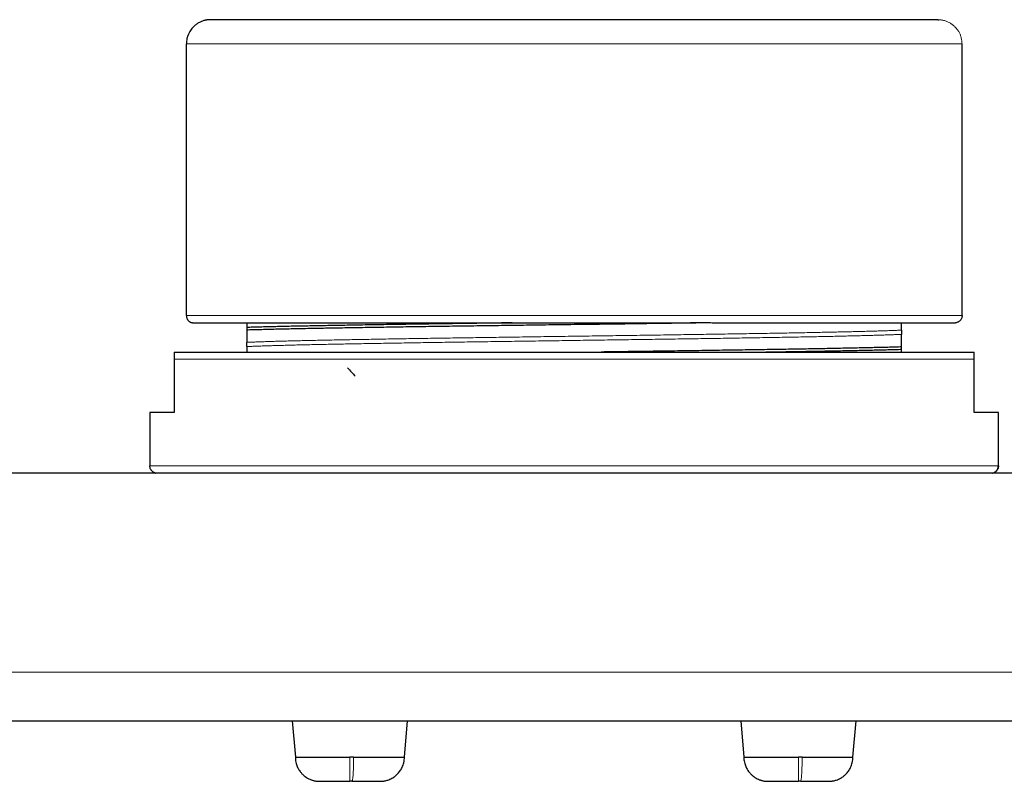
# Model space of a CAD drawing. Units: millimetres. Extents: x 8 to 1394, y 12 to 728.
# Drawn here: x 1271 to 1312, y 566 to 598 of the extents above; entities that cross this region are included whole.
import ezdxf

# ---------------------------------------------------------------- set-up
doc = ezdxf.new("R2010")
doc.units = ezdxf.units.MM

msp = doc.modelspace()

# ---------------------------------------------------------------- linework, layer by layer
at = {"color": 7, "linetype": 'Continuous', "lineweight": 30}
for p, q in [((1279.15, 597.602), (1279.101, 597.599)), ((1309.15, 597.602), (1309.199, 597.599)), ((1278.15, 596.602), (1278.15, 585.401)), ((1310.15, 585.402), (1310.15, 596.604)), ((1278.45, 585.102), (1278.45, 585.102)), ((1280.65, 584.915), (1280.65, 584.82)), ((1307.65, 584.015), (1307.65, 584.11)), ((1307.65, 583.902), (1307.65, 584.015)), ((1277.65, 583.602), (1277.65, 581.402)), ((1310.65, 581.402), (1310.65, 583.602)), ((1276.65, 581.402), (1276.65, 579.201)), ((1277.65, 581.402), (1276.65, 581.402)), ((1311.65, 581.402), (1310.65, 581.402)), ((1311.65, 579.202), (1311.65, 581.402)), ((1391.85, 578.902), (1196.45, 578.902)), ((1276.887, 578.909), (1276.892, 578.908)), ((1311.417, 578.91), (1311.35, 578.902)), ((1196.45, 568.702), (1391.85, 568.702)), ((1282.519, 568.702), (1282.65, 567.201)), ((1287.15, 567.201), (1287.281, 568.702)), ((1301.019, 568.702), (1301.15, 567.201)), ((1305.65, 567.201), (1305.781, 568.702)), ((1285.054, 567.202), (1284.9, 567.202)), ((1303.554, 567.202), (1303.4, 567.202)), ((1284.985, 566.202), (1284.9, 566.202)), ((1303.485, 566.202), (1303.4, 566.202))]:
    msp.add_line(p, q, dxfattribs=at)
at = {"color": 252, "linetype": 'Continuous', "lineweight": 0}
for p, q in [((1310.15, 596.602), (1310.15, 596.602)), ((1310.15, 585.402), (1310.15, 585.402)), ((1276.65, 579.202), (1276.65, 579.202)), ((1391.85, 570.702), (1196.45, 570.702))]:
    msp.add_line(p, q, dxfattribs=at)
at = {"color": 7, "linetype": 'Continuous', "lineweight": 30}
msp.add_arc((1294.15, 591.402), 12.4, 221.1134, 223.2812, dxfattribs=at)
for points, knots in [([(1279.101, 597.601), (1279.094, 597.601), (1279.082, 597.6), (1279.062, 597.599), (1279.042, 597.597), (1279.024, 597.594), (1279.008, 597.592), (1278.992, 597.589), (1278.975, 597.586), (1278.955, 597.582), (1278.932, 597.578), (1278.897, 597.569), (1278.846, 597.554), (1278.784, 597.532), (1278.721, 597.504), (1278.66, 597.472), (1278.601, 597.436), (1278.542, 597.394), (1278.479, 597.341), (1278.415, 597.277), (1278.352, 597.201), (1278.293, 597.113), (1278.244, 597.019), (1278.205, 596.921), (1278.178, 596.823), (1278.159, 596.715), (1278.156, 596.641), (1278.155, 596.602)], [0, 0, 0, 0, 0.0555923, 0.1033109, 0.1432522, 0.1682125, 0.1890372, 0.2059747, 0.2194993, 0.2305481, 0.2424959, 0.2585391, 0.292851, 0.3310057, 0.3693026, 0.4085803, 0.4473383, 0.4858867, 0.5310605, 0.5856554, 0.6383528, 0.6975896, 0.7633638, 0.8170007, 0.8743194, 0.9353208, 1, 1, 1, 1]), ([(1279.218, 597.602), (1279.206, 597.602), (1279.179, 597.602), (1279.156, 597.602), (1279.152, 597.602), (1279.15, 597.602)], [0, 0, 0, 0, 0.264892, 0.632033, 1, 1, 1, 1]), ([(1309.15, 597.602), (1309.148, 597.602), (1309.143, 597.602), (1309.11, 597.602), (1309.058, 597.602), (1308.986, 597.602), (1308.895, 597.602), (1308.785, 597.602), (1308.66, 597.602), (1308.519, 597.602), (1308.362, 597.602), (1308.187, 597.602), (1307.992, 597.602), (1307.776, 597.602), (1307.537, 597.602), (1307.28, 597.602), (1307.005, 597.602), (1306.713, 597.602), (1306.41, 597.602), (1306.098, 597.602), (1305.778, 597.602), (1305.444, 597.602), (1305.096, 597.602), (1304.728, 597.602), (1304.339, 597.602), (1303.929, 597.602), (1303.507, 597.602), (1303.071, 597.602), (1302.623, 597.602), (1302.172, 597.602), (1301.721, 597.602), (1301.27, 597.602), (1300.81, 597.602), (1300.342, 597.602), (1299.856, 597.602), (1299.354, 597.602), (1298.835, 597.602), (1298.311, 597.602), (1297.781, 597.602), (1297.245, 597.602), (1296.715, 597.602), (1296.193, 597.602), (1295.679, 597.602), (1295.164, 597.602), (1294.646, 597.602), (1294.118, 597.602), (1293.578, 597.602), (1293.03, 597.602), (1292.484, 597.602), (1291.939, 597.602), (1291.397, 597.602), (1290.869, 597.602), (1290.355, 597.602), (1289.857, 597.602), (1289.364, 597.602), (1288.876, 597.602), (1288.384, 597.602), (1287.89, 597.602), (1287.395, 597.602), (1286.909, 597.602), (1286.433, 597.602), (1285.967, 597.602), (1285.52, 597.602), (1285.093, 597.602), (1284.686, 597.602), (1284.29, 597.602), (1283.906, 597.602), (1283.526, 597.602), (1283.152, 597.602), (1282.786, 597.602), (1282.435, 597.602), (1282.1, 597.602), (1281.781, 597.602), (1281.484, 597.602), (1281.208, 597.602), (1280.954, 597.602), (1280.716, 597.602), (1280.494, 597.602), (1280.283, 597.602), (1280.086, 597.602), (1279.904, 597.602), (1279.741, 597.602), (1279.598, 597.602), (1279.474, 597.602), (1279.371, 597.602), (1279.291, 597.602), (1279.242, 597.602), (1279.226, 597.602), (1279.224, 597.602)], [0, 0, 0, 0, 0.012062, 0.024098, 0.036123, 0.048155, 0.06021, 0.072279, 0.083633, 0.094974, 0.106313, 0.117667, 0.129047, 0.141108, 0.153144, 0.16517, 0.177202, 0.189257, 0.201329, 0.212684, 0.224025, 0.235364, 0.246716, 0.258094, 0.270153, 0.282187, 0.294213, 0.306245, 0.318302, 0.330373, 0.341728, 0.353068, 0.364408, 0.375762, 0.387142, 0.399204, 0.41124, 0.423266, 0.435298, 0.447353, 0.459425, 0.47078, 0.48212, 0.493459, 0.504811, 0.516188, 0.528247, 0.540281, 0.552306, 0.564338, 0.576394, 0.588465, 0.59982, 0.61116, 0.6225, 0.633854, 0.645234, 0.657296, 0.669332, 0.681358, 0.69339, 0.705445, 0.717517, 0.728873, 0.740213, 0.751553, 0.762905, 0.774282, 0.786342, 0.798376, 0.810401, 0.822434, 0.83449, 0.846561, 0.857916, 0.869256, 0.880596, 0.89195, 0.90333, 0.915391, 0.927427, 0.939452, 0.951484, 0.963539, 0.975611, 0.986967, 0.998308, 1, 1, 1, 1]), ([(1278.155, 585.402), (1278.156, 585.386), (1278.157, 585.355), (1278.168, 585.312), (1278.182, 585.276), (1278.199, 585.244), (1278.218, 585.217), (1278.237, 585.195), (1278.255, 585.178), (1278.27, 585.166), (1278.283, 585.157), (1278.292, 585.15), (1278.305, 585.142), (1278.321, 585.134), (1278.337, 585.127), (1278.351, 585.122), (1278.366, 585.118), (1278.379, 585.115), (1278.391, 585.112), (1278.403, 585.111), (1278.413, 585.11), (1278.436, 585.108), (1278.473, 585.107), (1278.533, 585.105), (1278.603, 585.104), (1278.687, 585.104), (1278.788, 585.104), (1278.9, 585.104), (1279.029, 585.104), (1279.174, 585.104), (1279.331, 585.104), (1279.498, 585.104), (1279.678, 585.104), (1279.87, 585.104), (1280.074, 585.104), (1280.291, 585.104), (1280.519, 585.104), (1280.759, 585.104), (1281.012, 585.104), (1281.285, 585.104), (1281.58, 585.104), (1281.897, 585.104), (1282.228, 585.104), (1282.572, 585.104), (1282.935, 585.104), (1283.319, 585.104), (1283.723, 585.104), (1284.14, 585.104), (1284.569, 585.104), (1285.01, 585.104), (1285.453, 585.104), (1285.898, 585.104), (1286.342, 585.104), (1286.795, 585.104), (1287.256, 585.104), (1287.711, 585.104), (1288.157, 585.104), (1288.594, 585.104), (1289.04, 585.104), (1289.497, 585.104), (1289.967, 585.104), (1290.451, 585.104), (1290.866, 585.104), (1291.208, 585.104), (1291.472, 585.104), (1291.74, 585.104), (1292.009, 585.104), (1292.275, 585.104), (1292.546, 585.104), (1292.819, 585.104), (1293.091, 585.104), (1293.347, 585.104), (1293.566, 585.104), (1293.752, 585.104), (1293.907, 585.105), (1294.054, 585.105), (1294.199, 585.105), (1294.364, 585.106), (1294.559, 585.106), (1294.785, 585.107), (1295.008, 585.107), (1295.226, 585.107), (1295.435, 585.107), (1295.654, 585.107), (1295.883, 585.108), (1296.121, 585.108), (1296.365, 585.108), (1296.638, 585.108), (1296.93, 585.108), (1297.236, 585.108), (1297.522, 585.108), (1297.789, 585.108), (1298.02, 585.109), (1298.219, 585.109), (1298.388, 585.11), (1298.545, 585.11), (1298.692, 585.111), (1298.847, 585.111), (1299.018, 585.112), (1299.216, 585.112), (1299.43, 585.112), (1299.663, 585.112), (1299.911, 585.111), (1300.156, 585.11), (1300.394, 585.11), (1300.622, 585.109), (1300.855, 585.108), (1301.089, 585.107), (1301.32, 585.106), (1301.615, 585.105), (1301.972, 585.105), (1302.383, 585.104), (1302.779, 585.104), (1303.158, 585.104), (1303.525, 585.104), (1303.878, 585.104), (1304.234, 585.104), (1304.591, 585.104), (1304.948, 585.104), (1305.292, 585.104), (1305.622, 585.104), (1305.94, 585.104), (1306.245, 585.104), (1306.55, 585.104), (1306.853, 585.104), (1307.151, 585.104), (1307.435, 585.104), (1307.703, 585.104), (1307.961, 585.104), (1308.206, 585.104), (1308.437, 585.104), (1308.607, 585.104), (1308.726, 585.104), (1308.802, 585.104), (1308.875, 585.104), (1308.947, 585.104), (1309.02, 585.104), (1309.094, 585.104), (1309.169, 585.104), (1309.243, 585.104), (1309.318, 585.104), (1309.392, 585.104), (1309.464, 585.104), (1309.534, 585.104), (1309.6, 585.104), (1309.66, 585.104), (1309.712, 585.104), (1309.758, 585.104), (1309.798, 585.104), (1309.83, 585.104), (1309.855, 585.104), (1309.872, 585.104), (1309.874, 585.104), (1309.876, 585.104)], [0, 0, 0, 0, 0.000994, 0.001884, 0.002669, 0.003347, 0.004088, 0.00466, 0.005115, 0.005586, 0.00584, 0.006071, 0.006319, 0.006914, 0.007698, 0.0087, 0.009936, 0.011575, 0.01351, 0.015746, 0.018235, 0.020746, 0.030531, 0.039165, 0.047703, 0.057744, 0.067653, 0.077428, 0.087721, 0.097822, 0.107732, 0.117451, 0.126978, 0.136674, 0.146214, 0.155746, 0.165277, 0.174809, 0.184341, 0.193872, 0.204357, 0.214842, 0.225326, 0.23581, 0.246295, 0.257415, 0.268534, 0.279654, 0.290774, 0.301894, 0.313014, 0.323499, 0.333983, 0.344468, 0.354953, 0.365438, 0.37497, 0.384502, 0.394055, 0.403784, 0.413719, 0.423861, 0.43421, 0.439602, 0.445049, 0.450551, 0.456107, 0.461598, 0.466848, 0.472724, 0.478262, 0.483463, 0.488327, 0.491646, 0.494787, 0.49775, 0.500585, 0.50358, 0.507819, 0.512417, 0.517375, 0.521411, 0.525657, 0.530114, 0.53478, 0.539657, 0.544737, 0.549754, 0.556447, 0.562755, 0.568678, 0.574217, 0.579371, 0.58315, 0.586692, 0.589997, 0.593064, 0.595967, 0.599769, 0.603977, 0.608591, 0.613609, 0.619032, 0.624859, 0.629721, 0.634832, 0.640164, 0.645487, 0.650753, 0.655961, 0.665939, 0.675699, 0.685242, 0.694569, 0.703688, 0.712698, 0.721632, 0.731547, 0.741366, 0.751088, 0.760715, 0.770258, 0.779789, 0.789321, 0.799805, 0.81029, 0.820775, 0.831254, 0.841655, 0.852573, 0.863376, 0.874062, 0.878228, 0.882377, 0.886507, 0.89066, 0.89511, 0.899907, 0.90481, 0.910029, 0.915566, 0.921419, 0.927588, 0.934075, 0.940877, 0.947997, 0.95466, 0.961578, 0.968752, 0.97618, 0.983865, 0.991805, 1, 1, 1, 1]), ([(1310.15, 585.402), (1310.149, 585.383), (1310.147, 585.343), (1310.129, 585.287), (1310.101, 585.235), (1310.064, 585.189), (1310.018, 585.151), (1309.966, 585.124), (1309.917, 585.108), (1309.887, 585.106), (1309.876, 585.105)], [0, 0, 0, 0, 0.1324552, 0.2649169, 0.3970783, 0.5289839, 0.6608894, 0.7930508, 0.9255125, 1, 1, 1, 1]), ([(1278.539, 585.102), (1278.546, 585.102), (1278.564, 585.103), (1278.602, 585.103), (1278.65, 585.103), (1278.703, 585.103), (1278.759, 585.103), (1278.818, 585.103), (1278.883, 585.103), (1278.954, 585.103), (1279.03, 585.103), (1279.107, 585.103), (1279.183, 585.104), (1279.258, 585.104), (1279.308, 585.104), (1279.332, 585.104)], [0, 0, 0, 0, 0.058536, 0.152944, 0.243729, 0.329366, 0.411504, 0.490142, 0.565278, 0.650155, 0.730063, 0.805, 0.874963, 0.939949, 1, 1, 1, 1]), ([(1291.597, 585.104), (1291.578, 585.103), (1291.386, 585.101), (1291.023, 585.096), (1290.512, 585.089), (1290.005, 585.082), (1289.503, 585.075), (1289.007, 585.068), (1288.517, 585.061), (1288.034, 585.054), (1287.558, 585.047), (1287.091, 585.04), (1286.632, 585.033), (1286.182, 585.026), (1285.742, 585.019), (1285.313, 585.012), (1284.894, 585.005), (1284.486, 584.998), (1284.091, 584.991), (1283.708, 584.984), (1283.337, 584.977), (1282.98, 584.971), (1282.636, 584.964), (1282.307, 584.957), (1281.992, 584.95), (1281.692, 584.943), (1281.407, 584.936), (1281.138, 584.929), (1280.884, 584.922), (1280.728, 584.917), (1280.65, 584.915)], [0, 0, 0, 0, 0.004156, 0.041039, 0.077922, 0.114805, 0.151688, 0.188571, 0.225455, 0.262338, 0.299221, 0.336104, 0.372987, 0.40987, 0.446753, 0.483636, 0.520519, 0.557403, 0.594286, 0.631169, 0.668052, 0.704935, 0.741818, 0.778701, 0.815584, 0.852468, 0.889351, 0.926234, 0.963117, 1, 1, 1, 1]), ([(1280.65, 585.104), (1280.65, 585.086), (1280.65, 585.027), (1280.65, 584.961), (1280.65, 584.915)], [0, 0, 0, 0, 0.301815, 1, 1, 1, 1]), ([(1294.15, 585.043), (1294.325, 585.045), (1294.675, 585.049), (1295.199, 585.056), (1295.722, 585.063), (1296.243, 585.07), (1296.762, 585.077), (1297.277, 585.084), (1297.788, 585.091), (1298.296, 585.098), (1298.797, 585.105), (1299.13, 585.11), (1299.294, 585.112), (1299.295, 585.112)], [0, 0, 0, 0, 0.099957, 0.199914, 0.299871, 0.399828, 0.499785, 0.599743, 0.6997, 0.799657, 0.899614, 0.999571, 1, 1, 1, 1]), ([(1307.65, 584.804), (1307.65, 584.835), (1307.65, 584.898), (1307.65, 584.999), (1307.65, 585.071), (1307.65, 585.104)], [0, 0, 0, 0, 0.3540324, 0.7140163, 1, 1, 1, 1]), ([(1308.984, 585.104), (1309.015, 585.104), (1309.08, 585.104), (1309.173, 585.104), (1309.264, 585.104), (1309.353, 585.104), (1309.438, 585.104), (1309.516, 585.104), (1309.586, 585.104), (1309.649, 585.104), (1309.706, 585.104), (1309.757, 585.104), (1309.799, 585.104), (1309.834, 585.104), (1309.849, 585.104), (1309.857, 585.104)], [0, 0, 0, 0, 0.063683, 0.130504, 0.200464, 0.273564, 0.349801, 0.429178, 0.50313, 0.579613, 0.658627, 0.740173, 0.82425, 0.910859, 1, 1, 1, 1]), ([(1280.65, 584.82), (1280.65, 584.769), (1280.65, 584.669), (1280.65, 584.533), (1280.65, 584.408), (1280.65, 584.336), (1280.65, 584.3)], [0, 0, 0, 0, 0.257282, 0.509654, 0.757198, 1, 1, 1, 1]), ([(1307.65, 584.804), (1307.65, 584.801), (1307.65, 584.795), (1307.65, 584.78), (1307.65, 584.766), (1307.65, 584.752), (1307.65, 584.739), (1307.65, 584.728), (1307.65, 584.72), (1307.65, 584.711), (1307.65, 584.7), (1307.65, 584.686), (1307.65, 584.672), (1307.65, 584.66), (1307.65, 584.65), (1307.65, 584.642), (1307.65, 584.636), (1307.65, 584.632), (1307.65, 584.63)], [0, 0, 0, 0, 0.145163, 0.275907, 0.346564, 0.404297, 0.452351, 0.474476, 0.496401, 0.518386, 0.540671, 0.589612, 0.649226, 0.722808, 0.785198, 0.851979, 0.923488, 1, 1, 1, 1]), ([(1307.65, 584.11), (1307.65, 584.161), (1307.65, 584.261), (1307.65, 584.397), (1307.65, 584.522), (1307.65, 584.594), (1307.65, 584.63)], [0, 0, 0, 0, 0.257524, 0.509976, 0.757439, 1, 1, 1, 1]), ([(1280.65, 584.126), (1280.65, 584.13), (1280.65, 584.136), (1280.65, 584.148), (1280.65, 584.159), (1280.65, 584.169), (1280.65, 584.18), (1280.65, 584.191), (1280.65, 584.203), (1280.65, 584.213), (1280.65, 584.226), (1280.65, 584.24), (1280.65, 584.252), (1280.65, 584.269), (1280.65, 584.286), (1280.65, 584.295), (1280.65, 584.3)], [0, 0, 0, 0, 0.142055, 0.258663, 0.313731, 0.361289, 0.402085, 0.453199, 0.476191, 0.498866, 0.537249, 0.577821, 0.624102, 0.678516, 0.817008, 1, 1, 1, 1]), ([(1280.65, 584.126), (1280.65, 584.095), (1280.65, 584.032), (1280.65, 583.956), (1280.65, 583.909), (1280.65, 583.902)], [0, 0, 0, 0, 0.458109, 0.924451, 1, 1, 1, 1]), ([(1307.65, 584.11), (1307.572, 584.108), (1307.416, 584.103), (1307.162, 584.096), (1306.893, 584.089), (1306.608, 584.083), (1306.308, 584.076), (1305.993, 584.069), (1305.664, 584.062), (1305.32, 584.055), (1304.963, 584.048), (1304.593, 584.041), (1304.209, 584.034), (1303.814, 584.027), (1303.406, 584.02), (1302.987, 584.013), (1302.558, 584.006), (1302.118, 583.999), (1301.668, 583.992), (1301.21, 583.985), (1300.742, 583.978), (1300.267, 583.971), (1299.783, 583.964), (1299.294, 583.957), (1298.797, 583.95), (1298.295, 583.943), (1297.788, 583.936), (1297.277, 583.929), (1296.762, 583.922), (1296.243, 583.915), (1295.745, 583.909), (1295.42, 583.904), (1295.269, 583.902)], [0, 0, 0, 0, 0.033482, 0.066964, 0.100446, 0.133928, 0.16741, 0.200892, 0.234374, 0.267856, 0.301338, 0.33482, 0.368302, 0.401783, 0.435265, 0.468747, 0.502229, 0.535711, 0.569193, 0.602675, 0.636157, 0.669639, 0.703121, 0.736603, 0.770085, 0.803567, 0.837049, 0.870531, 0.904013, 0.937495, 0.970977, 1, 1, 1, 1]), ([(1277.65, 583.902), (1277.65, 583.902), (1277.65, 583.901), (1277.65, 583.891), (1277.65, 583.874), (1277.65, 583.85), (1277.65, 583.82), (1277.65, 583.786), (1277.65, 583.75), (1277.65, 583.718), (1277.65, 583.688), (1277.65, 583.654), (1277.65, 583.624), (1277.65, 583.607), (1277.65, 583.602)], [0, 0, 0, 0, 0.137003, 0.274262, 0.41257, 0.55143, 0.651406, 0.752154, 0.831796, 0.871585, 0.912061, 0.953132, 0.987859, 1, 1, 1, 1]), ([(1277.65, 583.902), (1277.7, 583.902), (1277.8, 583.902), (1277.969, 583.902), (1278.151, 583.902), (1278.347, 583.902), (1278.558, 583.902), (1278.779, 583.902), (1279.008, 583.902), (1279.244, 583.902), (1279.492, 583.902), (1279.753, 583.902), (1280.03, 583.902), (1280.325, 583.902), (1280.638, 583.902), (1280.962, 583.902), (1281.299, 583.902), (1281.648, 583.902), (1282.001, 583.902), (1282.357, 583.902), (1282.716, 583.902), (1283.083, 583.902), (1283.46, 583.902), (1283.853, 583.902), (1284.263, 583.902), (1284.689, 583.902), (1285.124, 583.902), (1285.567, 583.902), (1286.018, 583.902), (1286.467, 583.902), (1286.914, 583.902), (1287.358, 583.902), (1287.807, 583.902), (1288.261, 583.902), (1288.73, 583.902), (1289.212, 583.902), (1289.708, 583.902), (1290.208, 583.902), (1290.711, 583.902), (1291.218, 583.902), (1291.718, 583.902), (1292.21, 583.902), (1292.694, 583.902), (1293.178, 583.902), (1293.664, 583.902), (1294.16, 583.902), (1294.666, 583.902), (1295.181, 583.902), (1295.694, 583.902), (1296.207, 583.902), (1296.718, 583.902), (1297.217, 583.902), (1297.704, 583.902), (1298.178, 583.902), (1298.648, 583.902), (1299.116, 583.902), (1299.589, 583.902), (1300.066, 583.902), (1300.548, 583.902), (1301.023, 583.902), (1301.492, 583.902), (1301.956, 583.902), (1302.403, 583.902), (1302.835, 583.902), (1303.251, 583.902), (1303.659, 583.902), (1304.061, 583.902), (1304.462, 583.902), (1304.863, 583.902), (1305.262, 583.902), (1305.65, 583.902), (1306.028, 583.902), (1306.396, 583.902), (1306.746, 583.902), (1307.078, 583.902), (1307.394, 583.902), (1307.698, 583.902), (1307.992, 583.902), (1308.281, 583.902), (1308.564, 583.902), (1308.839, 583.902), (1309.1, 583.902), (1309.348, 583.902), (1309.583, 583.902), (1309.8, 583.902), (1309.999, 583.902), (1310.181, 583.902), (1310.351, 583.902), (1310.509, 583.902), (1310.603, 583.902), (1310.65, 583.902)], [0, 0, 0, 0, 0.011687, 0.023353, 0.035007, 0.046661, 0.058325, 0.070008, 0.081011, 0.092004, 0.102994, 0.113991, 0.125003, 0.13668, 0.14834, 0.159995, 0.171654, 0.183329, 0.195011, 0.206007, 0.216996, 0.227985, 0.238984, 0.250002, 0.261676, 0.273334, 0.284989, 0.296649, 0.308326, 0.32001, 0.331009, 0.341998, 0.352988, 0.363988, 0.375005, 0.386682, 0.398343, 0.409997, 0.421656, 0.43333, 0.445014, 0.456013, 0.467002, 0.47799, 0.488986, 0.499999, 0.511674, 0.523333, 0.534986, 0.546644, 0.558317, 0.569998, 0.580995, 0.591983, 0.602973, 0.613972, 0.624989, 0.636664, 0.648324, 0.65998, 0.671641, 0.683318, 0.695004, 0.706004, 0.716995, 0.727987, 0.738987, 0.750004, 0.761683, 0.773344, 0.785, 0.796659, 0.808333, 0.820017, 0.831015, 0.842004, 0.852993, 0.86399, 0.875004, 0.886676, 0.898334, 0.909987, 0.921646, 0.933322, 0.945001, 0.955995, 0.966982, 0.977973, 0.988976, 1, 1, 1, 1]), ([(1301.997, 583.902), (1302.037, 583.903), (1302.227, 583.906), (1302.557, 583.911), (1302.988, 583.918), (1303.406, 583.925), (1303.814, 583.932), (1304.209, 583.939), (1304.593, 583.946), (1304.963, 583.953), (1305.32, 583.96), (1305.664, 583.967), (1305.993, 583.974), (1306.308, 583.981), (1306.608, 583.988), (1306.893, 583.995), (1307.162, 584.001), (1307.416, 584.008), (1307.572, 584.013), (1307.65, 584.015)], [0, 0, 0, 0, 0.016325, 0.077805, 0.139284, 0.200764, 0.262244, 0.323723, 0.385203, 0.446683, 0.508162, 0.569642, 0.631122, 0.692602, 0.754081, 0.815561, 0.877041, 0.93852, 1, 1, 1, 1]), ([(1310.65, 583.602), (1310.65, 583.615), (1310.65, 583.644), (1310.65, 583.68), (1310.65, 583.71), (1310.65, 583.738), (1310.65, 583.763), (1310.65, 583.795), (1310.65, 583.822), (1310.65, 583.845), (1310.65, 583.868), (1310.65, 583.887), (1310.65, 583.9), (1310.65, 583.902), (1310.65, 583.902)], [0, 0, 0, 0, 0.035288, 0.079546, 0.117071, 0.155517, 0.207178, 0.259386, 0.366009, 0.44407, 0.522147, 0.679581, 0.839555, 1, 1, 1, 1]), ([(1276.95, 578.902), (1276.928, 578.904), (1276.884, 578.907), (1276.821, 578.929), (1276.765, 578.964), (1276.716, 579.01), (1276.679, 579.068), (1276.655, 579.133), (1276.652, 579.179), (1276.65, 579.202)], [0, 0, 0, 0, 0.140243, 0.280436, 0.42026, 0.559876, 0.706289, 0.853105, 1, 1, 1, 1]), ([(1311.408, 578.908), (1311.416, 578.91), (1311.43, 578.913), (1311.451, 578.92), (1311.472, 578.929), (1311.491, 578.939), (1311.508, 578.95), (1311.523, 578.96), (1311.534, 578.969), (1311.545, 578.979), (1311.556, 578.989), (1311.565, 578.998), (1311.575, 579.01), (1311.588, 579.026), (1311.603, 579.048), (1311.618, 579.077), (1311.632, 579.112), (1311.643, 579.155), (1311.644, 579.186), (1311.645, 579.202)], [0, 0, 0, 0, 0.15153, 0.282771, 0.393879, 0.485161, 0.557227, 0.59309, 0.622591, 0.646894, 0.668047, 0.681674, 0.703212, 0.732699, 0.770152, 0.8156, 0.869076, 0.930579, 1, 1, 1, 1]), ([(1311.65, 579.202), (1311.649, 579.18), (1311.646, 579.136), (1311.623, 579.074), (1311.589, 579.017), (1311.542, 578.97), (1311.502, 578.94), (1311.478, 578.932), (1311.474, 578.931)], [0, 0, 0, 0, 0.192943, 0.385819, 0.578187, 0.770269, 0.971701, 1, 1, 1, 1]), ([(1282.65, 567.202), (1282.651, 567.165), (1282.653, 567.094), (1282.671, 566.991), (1282.696, 566.898), (1282.727, 566.815), (1282.761, 566.742), (1282.799, 566.675), (1282.84, 566.614), (1282.882, 566.561), (1282.924, 566.513), (1282.969, 566.47), (1283.027, 566.418), (1283.104, 566.362), (1283.198, 566.308), (1283.279, 566.273), (1283.341, 566.251), (1283.384, 566.238), (1283.426, 566.228), (1283.47, 566.218), (1283.521, 566.21), (1283.582, 566.204), (1283.627, 566.203), (1283.651, 566.202)], [0, 0, 0, 0, 0.070635, 0.136442, 0.197415, 0.253555, 0.304864, 0.35134, 0.400731, 0.443164, 0.481759, 0.521144, 0.561361, 0.630217, 0.701222, 0.767802, 0.798146, 0.82652, 0.853758, 0.879859, 0.912922, 0.952985, 1, 1, 1, 1]), ([(1282.652, 567.202), (1282.652, 567.202), (1282.649, 567.202), (1282.667, 567.202), (1282.704, 567.202), (1282.763, 567.202), (1282.841, 567.202), (1282.938, 567.202), (1283.054, 567.202), (1283.186, 567.202), (1283.334, 567.202), (1283.497, 567.202), (1283.672, 567.202), (1283.859, 567.202), (1284.056, 567.202), (1284.26, 567.202), (1284.47, 567.202), (1284.684, 567.202), (1284.828, 567.202), (1284.9, 567.202)], [0, 0, 0, 0, 0.021752, 0.082892, 0.144033, 0.205173, 0.266314, 0.327454, 0.388595, 0.449735, 0.510876, 0.572016, 0.633157, 0.694297, 0.755438, 0.816578, 0.877719, 0.938859, 1, 1, 1, 1]), ([(1285.054, 567.202), (1285.125, 567.202), (1285.269, 567.202), (1285.48, 567.202), (1285.686, 567.202), (1285.885, 567.202), (1286.075, 567.202), (1286.254, 567.202), (1286.421, 567.202), (1286.573, 567.202), (1286.71, 567.202), (1286.83, 567.202), (1286.933, 567.202), (1287.017, 567.202), (1287.081, 567.202), (1287.125, 567.202), (1287.148, 567.202), (1287.148, 567.202), (1287.148, 567.202)], [0, 0, 0, 0, 0.063921, 0.127843, 0.191764, 0.255685, 0.319607, 0.383528, 0.447449, 0.511371, 0.575292, 0.639213, 0.703135, 0.767056, 0.830977, 0.894899, 0.95882, 1, 1, 1, 1]), ([(1286.149, 566.202), (1286.171, 566.203), (1286.211, 566.204), (1286.264, 566.209), (1286.305, 566.214), (1286.349, 566.222), (1286.401, 566.234), (1286.472, 566.254), (1286.551, 566.285), (1286.633, 566.325), (1286.701, 566.367), (1286.756, 566.406), (1286.805, 566.445), (1286.857, 566.494), (1286.913, 566.554), (1286.966, 566.621), (1287.014, 566.697), (1287.057, 566.778), (1287.095, 566.87), (1287.125, 566.972), (1287.146, 567.084), (1287.149, 567.162), (1287.15, 567.202)], [0, 0, 0, 0, 0.044027, 0.079038, 0.105067, 0.124195, 0.163418, 0.205875, 0.265264, 0.323756, 0.381237, 0.41539, 0.453932, 0.499079, 0.550829, 0.609181, 0.662856, 0.721114, 0.783957, 0.851386, 0.923402, 1, 1, 1, 1]), ([(1301.15, 567.202), (1301.151, 567.165), (1301.153, 567.094), (1301.171, 566.991), (1301.196, 566.898), (1301.227, 566.815), (1301.261, 566.742), (1301.299, 566.675), (1301.34, 566.614), (1301.382, 566.561), (1301.424, 566.513), (1301.469, 566.47), (1301.527, 566.418), (1301.604, 566.362), (1301.698, 566.308), (1301.779, 566.273), (1301.841, 566.251), (1301.884, 566.238), (1301.926, 566.228), (1301.97, 566.218), (1302.021, 566.21), (1302.082, 566.204), (1302.127, 566.203), (1302.151, 566.202)], [0, 0, 0, 0, 0.070635, 0.136442, 0.197415, 0.253555, 0.304864, 0.35134, 0.400731, 0.443164, 0.481759, 0.521144, 0.561361, 0.630217, 0.701222, 0.767802, 0.798146, 0.82652, 0.853758, 0.879859, 0.912922, 0.952985, 1, 1, 1, 1]), ([(1301.152, 567.202), (1301.152, 567.202), (1301.149, 567.202), (1301.167, 567.202), (1301.204, 567.202), (1301.263, 567.202), (1301.341, 567.202), (1301.438, 567.202), (1301.554, 567.202), (1301.686, 567.202), (1301.834, 567.202), (1301.997, 567.202), (1302.172, 567.202), (1302.359, 567.202), (1302.556, 567.202), (1302.76, 567.202), (1302.97, 567.202), (1303.184, 567.202), (1303.328, 567.202), (1303.4, 567.202)], [0, 0, 0, 0, 0.021752, 0.082892, 0.144033, 0.205173, 0.266314, 0.327454, 0.388595, 0.449735, 0.510876, 0.572016, 0.633157, 0.694297, 0.755438, 0.816578, 0.877719, 0.938859, 1, 1, 1, 1]), ([(1303.554, 567.202), (1303.625, 567.202), (1303.769, 567.202), (1303.98, 567.202), (1304.186, 567.202), (1304.385, 567.202), (1304.575, 567.202), (1304.754, 567.202), (1304.921, 567.202), (1305.073, 567.202), (1305.21, 567.202), (1305.33, 567.202), (1305.433, 567.202), (1305.517, 567.202), (1305.581, 567.202), (1305.625, 567.202), (1305.648, 567.202), (1305.648, 567.202), (1305.648, 567.202)], [0, 0, 0, 0, 0.063921, 0.127843, 0.191764, 0.255685, 0.319607, 0.383528, 0.447449, 0.511371, 0.575292, 0.639213, 0.703135, 0.767056, 0.830977, 0.894899, 0.95882, 1, 1, 1, 1]), ([(1304.649, 566.202), (1304.671, 566.203), (1304.711, 566.204), (1304.764, 566.209), (1304.805, 566.214), (1304.849, 566.222), (1304.901, 566.234), (1304.972, 566.254), (1305.051, 566.285), (1305.133, 566.325), (1305.201, 566.367), (1305.256, 566.406), (1305.305, 566.445), (1305.357, 566.494), (1305.413, 566.554), (1305.466, 566.621), (1305.514, 566.697), (1305.557, 566.778), (1305.595, 566.87), (1305.625, 566.972), (1305.646, 567.084), (1305.649, 567.162), (1305.65, 567.202)], [0, 0, 0, 0, 0.044027, 0.079038, 0.105067, 0.124195, 0.163418, 0.205875, 0.265264, 0.323756, 0.381237, 0.41539, 0.453932, 0.499079, 0.550829, 0.609181, 0.662856, 0.721114, 0.783957, 0.851386, 0.923402, 1, 1, 1, 1]), ([(1283.651, 566.202), (1283.654, 566.202), (1283.662, 566.202), (1283.699, 566.202), (1283.755, 566.202), (1283.829, 566.202), (1283.921, 566.202), (1284.029, 566.202), (1284.151, 566.202), (1284.286, 566.202), (1284.43, 566.202), (1284.582, 566.202), (1284.74, 566.202), (1284.846, 566.202), (1284.9, 566.202)], [0, 0, 0, 0, 0.0836112, 0.1664548, 0.2499196, 0.3336343, 0.4165257, 0.4999754, 0.5837083, 0.6665799, 0.7499823, 0.8334625, 0.916343, 1, 1, 1, 1]), ([(1284.985, 566.202), (1285.039, 566.202), (1285.145, 566.202), (1285.3, 566.202), (1285.448, 566.202), (1285.588, 566.202), (1285.716, 566.202), (1285.831, 566.202), (1285.93, 566.202), (1286.013, 566.202), (1286.077, 566.202), (1286.123, 566.202), (1286.149, 566.202), (1286.149, 566.202), (1286.149, 566.202)], [0, 0, 0, 0, 0.083784, 0.166664, 0.250022, 0.333673, 0.416544, 0.500028, 0.583726, 0.666617, 0.750082, 0.833795, 0.916638, 1, 1, 1, 1]), ([(1302.151, 566.202), (1302.154, 566.202), (1302.162, 566.202), (1302.199, 566.202), (1302.255, 566.202), (1302.329, 566.202), (1302.421, 566.202), (1302.529, 566.202), (1302.651, 566.202), (1302.786, 566.202), (1302.93, 566.202), (1303.082, 566.202), (1303.24, 566.202), (1303.346, 566.202), (1303.4, 566.202)], [0, 0, 0, 0, 0.083611, 0.166455, 0.24992, 0.333634, 0.416526, 0.499975, 0.583708, 0.66658, 0.749982, 0.833462, 0.916343, 1, 1, 1, 1]), ([(1303.485, 566.202), (1303.539, 566.202), (1303.645, 566.202), (1303.8, 566.202), (1303.948, 566.202), (1304.088, 566.202), (1304.216, 566.202), (1304.331, 566.202), (1304.43, 566.202), (1304.513, 566.202), (1304.577, 566.202), (1304.623, 566.202), (1304.649, 566.202), (1304.649, 566.202), (1304.649, 566.202)], [0, 0, 0, 0, 0.083784, 0.166664, 0.250022, 0.333673, 0.416544, 0.500028, 0.583726, 0.666617, 0.750082, 0.833795, 0.916638, 1, 1, 1, 1])]:
    msp.add_open_spline(points, degree=3, knots=knots, dxfattribs=at)
at = {"color": 252, "linetype": 'Continuous', "lineweight": 0}
for points, knots in [([(1310.15, 596.602), (1310.148, 596.644), (1310.145, 596.728), (1310.121, 596.852), (1310.082, 596.972), (1310.029, 597.085), (1309.961, 597.192), (1309.881, 597.289), (1309.786, 597.378), (1309.677, 597.456), (1309.554, 597.521), (1309.424, 597.567), (1309.288, 597.597), (1309.196, 597.601), (1309.15, 597.602)], [0, 0, 0, 0, 0.080011, 0.160021, 0.240025, 0.320026, 0.400027, 0.48003, 0.560033, 0.648023, 0.736011, 0.824002, 0.912, 1, 1, 1, 1]), ([(1310.15, 596.602), (1310.148, 596.602), (1310.144, 596.602), (1310.118, 596.602), (1310.077, 596.602), (1310.021, 596.602), (1309.949, 596.602), (1309.861, 596.602), (1309.754, 596.602), (1309.627, 596.602), (1309.477, 596.602), (1309.309, 596.602), (1309.123, 596.602), (1308.925, 596.602), (1308.718, 596.602), (1308.503, 596.602), (1308.274, 596.602), (1308.031, 596.602), (1307.774, 596.602), (1307.504, 596.602), (1307.211, 596.602), (1306.895, 596.602), (1306.553, 596.602), (1306.196, 596.602), (1305.826, 596.602), (1305.453, 596.602), (1305.079, 596.602), (1304.707, 596.602), (1304.324, 596.602), (1303.932, 596.602), (1303.529, 596.602), (1303.118, 596.602), (1302.684, 596.602), (1302.226, 596.602), (1301.744, 596.602), (1301.253, 596.602), (1300.754, 596.602), (1300.262, 596.602), (1299.779, 596.602), (1299.307, 596.602), (1298.829, 596.602), (1298.346, 596.602), (1297.859, 596.602), (1297.369, 596.602), (1296.859, 596.602), (1296.33, 596.602), (1295.781, 596.602), (1295.231, 596.602), (1294.679, 596.602), (1294.143, 596.602), (1293.624, 596.602), (1293.123, 596.602), (1292.622, 596.602), (1292.123, 596.602), (1291.626, 596.602), (1291.131, 596.602), (1290.623, 596.602), (1290.102, 596.602), (1289.57, 596.602), (1289.044, 596.602), (1288.523, 596.602), (1288.025, 596.602), (1287.549, 596.602), (1287.095, 596.602), (1286.648, 596.602), (1286.208, 596.602), (1285.776, 596.602), (1285.352, 596.602), (1284.923, 596.602), (1284.49, 596.602), (1284.056, 596.602), (1283.633, 596.602), (1283.223, 596.602), (1282.838, 596.602), (1282.477, 596.602), (1282.139, 596.602), (1281.813, 596.602), (1281.499, 596.602), (1281.198, 596.602), (1280.91, 596.602), (1280.625, 596.602), (1280.346, 596.602), (1280.075, 596.602), (1279.82, 596.602), (1279.583, 596.602), (1279.369, 596.602), (1279.179, 596.602), (1279.009, 596.602), (1278.854, 596.602), (1278.714, 596.602), (1278.589, 596.602), (1278.479, 596.602), (1278.382, 596.602), (1278.299, 596.602), (1278.232, 596.602), (1278.186, 596.602), (1278.161, 596.602), (1278.158, 596.602), (1278.157, 596.602)], [0, 0, 0, 0, 0.010079, 0.020158, 0.030237, 0.040315, 0.050394, 0.060473, 0.070552, 0.081639, 0.092725, 0.103812, 0.114898, 0.125985, 0.136064, 0.146143, 0.156222, 0.1663, 0.176379, 0.186458, 0.196537, 0.207624, 0.21871, 0.229797, 0.240883, 0.25197, 0.262049, 0.272128, 0.282207, 0.292285, 0.302364, 0.312443, 0.322522, 0.333609, 0.344695, 0.355782, 0.366868, 0.377955, 0.388034, 0.398113, 0.408192, 0.41827, 0.428349, 0.438428, 0.448507, 0.459594, 0.47068, 0.481767, 0.492853, 0.50394, 0.514019, 0.524098, 0.534177, 0.544255, 0.554334, 0.564413, 0.574492, 0.585579, 0.596665, 0.607752, 0.618838, 0.629925, 0.640004, 0.650083, 0.660162, 0.67024, 0.680319, 0.690398, 0.700477, 0.711564, 0.72265, 0.733737, 0.744823, 0.75591, 0.765989, 0.776068, 0.786147, 0.796225, 0.806304, 0.816383, 0.826462, 0.837549, 0.848635, 0.859722, 0.870808, 0.881895, 0.891974, 0.902053, 0.912132, 0.92221, 0.932289, 0.942368, 0.952447, 0.963534, 0.97462, 0.985707, 0.996793, 1, 1, 1, 1]), ([(1278.156, 585.402), (1278.157, 585.402), (1278.159, 585.402), (1278.18, 585.402), (1278.218, 585.402), (1278.273, 585.402), (1278.344, 585.402), (1278.43, 585.402), (1278.535, 585.402), (1278.661, 585.402), (1278.809, 585.402), (1278.976, 585.402), (1279.16, 585.402), (1279.357, 585.402), (1279.563, 585.402), (1279.776, 585.402), (1280.004, 585.402), (1280.246, 585.402), (1280.501, 585.402), (1280.77, 585.402), (1281.062, 585.402), (1281.377, 585.402), (1281.717, 585.402), (1282.073, 585.402), (1282.442, 585.402), (1282.814, 585.402), (1283.187, 585.402), (1283.558, 585.402), (1283.939, 585.402), (1284.331, 585.402), (1284.732, 585.402), (1285.143, 585.402), (1285.577, 585.402), (1286.034, 585.402), (1286.515, 585.402), (1287.005, 585.402), (1287.503, 585.402), (1287.994, 585.402), (1288.477, 585.402), (1288.949, 585.402), (1289.426, 585.402), (1289.908, 585.402), (1290.395, 585.402), (1290.885, 585.402), (1291.394, 585.402), (1291.924, 585.402), (1292.472, 585.402), (1293.022, 585.402), (1293.574, 585.402), (1294.11, 585.402), (1294.629, 585.402), (1295.13, 585.402), (1295.631, 585.402), (1296.13, 585.402), (1296.628, 585.402), (1297.123, 585.402), (1297.631, 585.402), (1298.152, 585.402), (1298.684, 585.402), (1299.212, 585.402), (1299.733, 585.402), (1300.231, 585.402), (1300.708, 585.402), (1301.163, 585.402), (1301.611, 585.402), (1302.051, 585.402), (1302.484, 585.402), (1302.909, 585.402), (1303.339, 585.402), (1303.772, 585.402), (1304.208, 585.402), (1304.632, 585.402), (1305.043, 585.402), (1305.429, 585.402), (1305.791, 585.402), (1306.13, 585.402), (1306.457, 585.402), (1306.772, 585.402), (1307.074, 585.402), (1307.364, 585.402), (1307.65, 585.402), (1307.93, 585.402), (1308.203, 585.402), (1308.459, 585.402), (1308.698, 585.402), (1308.912, 585.402), (1309.105, 585.402), (1309.276, 585.402), (1309.433, 585.402), (1309.574, 585.402), (1309.7, 585.402), (1309.811, 585.402), (1309.91, 585.402), (1309.994, 585.402), (1310.063, 585.402), (1310.112, 585.402), (1310.143, 585.402), (1310.148, 585.402), (1310.15, 585.402)], [0, 0, 0, 0, 0.002199, 0.012278, 0.022356, 0.032435, 0.042514, 0.052593, 0.062672, 0.073758, 0.084845, 0.095932, 0.107018, 0.118105, 0.128184, 0.138263, 0.148341, 0.15842, 0.168499, 0.178578, 0.188657, 0.199743, 0.21083, 0.221917, 0.233003, 0.24409, 0.254169, 0.264248, 0.274326, 0.284405, 0.294484, 0.304563, 0.314642, 0.325728, 0.336815, 0.347902, 0.358988, 0.370075, 0.380154, 0.390233, 0.400311, 0.41039, 0.420469, 0.430548, 0.440627, 0.451713, 0.4628, 0.473887, 0.484973, 0.49606, 0.506139, 0.516218, 0.526296, 0.536375, 0.546454, 0.556533, 0.566612, 0.577698, 0.588785, 0.599872, 0.610958, 0.622045, 0.632124, 0.642203, 0.652281, 0.66236, 0.672439, 0.682518, 0.692597, 0.703683, 0.71477, 0.725857, 0.736943, 0.74803, 0.758109, 0.768188, 0.778266, 0.788345, 0.798424, 0.808503, 0.818582, 0.829668, 0.840755, 0.851842, 0.862928, 0.874015, 0.884094, 0.894173, 0.904251, 0.91433, 0.924409, 0.934488, 0.944567, 0.955653, 0.96674, 0.977827, 0.988913, 1, 1, 1, 1]), ([(1310.15, 585.402), (1310.149, 585.383), (1310.147, 585.343), (1310.129, 585.287), (1310.101, 585.235), (1310.063, 585.189), (1310.018, 585.151), (1309.966, 585.124), (1309.917, 585.108), (1309.887, 585.106), (1309.876, 585.105)], [0, 0, 0, 0, 0.132455, 0.264917, 0.397078, 0.528983, 0.660889, 0.79305, 0.925512, 1, 1, 1, 1]), ([(1307.65, 584.804), (1307.598, 584.801), (1307.495, 584.797), (1307.318, 584.79), (1307.127, 584.783), (1306.918, 584.776), (1306.695, 584.769), (1306.458, 584.762), (1306.207, 584.755), (1305.941, 584.748), (1305.659, 584.741), (1305.362, 584.734), (1305.049, 584.727), (1304.722, 584.72), (1304.382, 584.713), (1304.031, 584.706), (1303.67, 584.699), (1303.299, 584.692), (1302.918, 584.685), (1302.523, 584.678), (1302.116, 584.671), (1301.696, 584.664), (1301.266, 584.657), (1300.828, 584.65), (1300.384, 584.643), (1299.936, 584.636), (1299.482, 584.629), (1299.023, 584.622), (1298.554, 584.615), (1298.077, 584.608), (1297.593, 584.601), (1297.104, 584.594), (1296.611, 584.587), (1296.118, 584.58), (1295.626, 584.573), (1295.135, 584.566), (1294.643, 584.559), (1294.147, 584.552), (1293.648, 584.545), (1293.147, 584.538), (1292.647, 584.531), (1292.149, 584.524), (1291.657, 584.517), (1291.17, 584.51), (1290.69, 584.503), (1290.214, 584.496), (1289.74, 584.489), (1289.269, 584.482), (1288.801, 584.475), (1288.34, 584.468), (1287.886, 584.461), (1287.443, 584.454), (1287.01, 584.447), (1286.589, 584.44), (1286.177, 584.433), (1285.772, 584.426), (1285.375, 584.419), (1284.987, 584.412), (1284.61, 584.405), (1284.246, 584.398), (1283.896, 584.391), (1283.56, 584.384), (1283.24, 584.377), (1282.933, 584.37), (1282.637, 584.363), (1282.354, 584.356), (1282.084, 584.349), (1281.829, 584.342), (1281.59, 584.335), (1281.368, 584.328), (1281.163, 584.321), (1280.975, 584.314), (1280.802, 584.307), (1280.701, 584.302), (1280.65, 584.3)], [0, 0, 0, 0, 0.014001, 0.028001, 0.042, 0.055999, 0.069998, 0.083748, 0.097498, 0.111248, 0.124999, 0.139, 0.153001, 0.167001, 0.181001, 0.195001, 0.20875, 0.222499, 0.236248, 0.249998, 0.263999, 0.278, 0.292001, 0.306002, 0.320002, 0.333752, 0.347501, 0.36125, 0.374999, 0.388999, 0.402999, 0.416999, 0.431001, 0.445001, 0.458752, 0.472502, 0.486252, 0.500001, 0.514, 0.527999, 0.541999, 0.555999, 0.57, 0.583751, 0.597502, 0.611253, 0.625003, 0.639002, 0.653001, 0.667, 0.680999, 0.694999, 0.70875, 0.722501, 0.736252, 0.750003, 0.764003, 0.778003, 0.792002, 0.806001, 0.82, 0.833749, 0.8475, 0.86125, 0.875001, 0.889002, 0.903003, 0.917003, 0.931002, 0.945001, 0.95875, 0.9725, 0.98625, 1, 1, 1, 1]), ([(1280.65, 584.126), (1280.702, 584.128), (1280.805, 584.133), (1280.982, 584.14), (1281.173, 584.147), (1281.382, 584.154), (1281.605, 584.161), (1281.843, 584.168), (1282.094, 584.175), (1282.359, 584.182), (1282.641, 584.189), (1282.938, 584.196), (1283.251, 584.203), (1283.578, 584.21), (1283.918, 584.217), (1284.269, 584.224), (1284.63, 584.231), (1285.001, 584.238), (1285.382, 584.245), (1285.777, 584.252), (1286.185, 584.259), (1286.604, 584.266), (1287.034, 584.273), (1287.472, 584.28), (1287.916, 584.287), (1288.364, 584.294), (1288.818, 584.301), (1289.277, 584.308), (1289.746, 584.315), (1290.223, 584.322), (1290.707, 584.329), (1291.196, 584.336), (1291.689, 584.343), (1292.182, 584.35), (1292.674, 584.357), (1293.165, 584.364), (1293.657, 584.371), (1294.153, 584.378), (1294.652, 584.385), (1295.153, 584.392), (1295.653, 584.399), (1296.151, 584.406), (1296.643, 584.413), (1297.13, 584.42), (1297.61, 584.427), (1298.086, 584.434), (1298.56, 584.441), (1299.031, 584.448), (1299.499, 584.455), (1299.96, 584.462), (1300.414, 584.469), (1300.857, 584.476), (1301.29, 584.483), (1301.711, 584.49), (1302.123, 584.497), (1302.528, 584.504), (1302.925, 584.511), (1303.313, 584.518), (1303.69, 584.525), (1304.055, 584.532), (1304.404, 584.539), (1304.74, 584.546), (1305.06, 584.553), (1305.367, 584.56), (1305.663, 584.567), (1305.946, 584.574), (1306.216, 584.581), (1306.471, 584.588), (1306.71, 584.595), (1306.932, 584.602), (1307.137, 584.609), (1307.325, 584.616), (1307.498, 584.623), (1307.599, 584.628), (1307.65, 584.63)], [0, 0, 0, 0, 0.014, 0.028, 0.041999, 0.055998, 0.069997, 0.083747, 0.097497, 0.111248, 0.124999, 0.139, 0.153, 0.167001, 0.181, 0.194999, 0.208748, 0.222497, 0.236247, 0.249997, 0.263998, 0.277999, 0.292, 0.306001, 0.320001, 0.33375, 0.347499, 0.361248, 0.374997, 0.388997, 0.402998, 0.416999, 0.431, 0.445001, 0.458751, 0.472501, 0.48625, 0.499999, 0.513998, 0.527998, 0.541998, 0.555998, 0.569999, 0.58375, 0.597501, 0.611251, 0.625001, 0.639, 0.652999, 0.666998, 0.680998, 0.694998, 0.708749, 0.7225, 0.736251, 0.750002, 0.764002, 0.778001, 0.792, 0.805999, 0.819999, 0.833749, 0.847499, 0.86125, 0.875001, 0.889002, 0.903002, 0.917002, 0.931001, 0.945, 0.958749, 0.972499, 0.986249, 1, 1, 1, 1]), ([(1310.65, 583.602), (1310.581, 583.602), (1310.443, 583.602), (1310.212, 583.602), (1309.963, 583.602), (1309.695, 583.602), (1309.41, 583.602), (1309.109, 583.602), (1308.793, 583.602), (1308.46, 583.602), (1308.109, 583.602), (1307.739, 583.602), (1307.351, 583.602), (1306.947, 583.602), (1306.527, 583.602), (1306.096, 583.602), (1305.654, 583.602), (1305.2, 583.602), (1304.735, 583.602), (1304.254, 583.602), (1303.758, 583.602), (1303.248, 583.602), (1302.728, 583.602), (1302.197, 583.602), (1301.659, 583.602), (1301.116, 583.602), (1300.569, 583.602), (1300.014, 583.602), (1299.449, 583.602), (1298.875, 583.602), (1298.291, 583.602), (1297.702, 583.602), (1297.109, 583.602), (1296.517, 583.602), (1295.925, 583.602), (1295.334, 583.602), (1294.743, 583.602), (1294.146, 583.602), (1293.547, 583.602), (1292.944, 583.602), (1292.343, 583.602), (1291.744, 583.602), (1291.152, 583.602), (1290.566, 583.602), (1289.988, 583.602), (1289.415, 583.602), (1288.844, 583.602), (1288.276, 583.602), (1287.711, 583.602), (1287.154, 583.602), (1286.605, 583.602), (1286.069, 583.602), (1285.545, 583.602), (1285.034, 583.602), (1284.533, 583.602), (1284.04, 583.602), (1283.557, 583.602), (1283.083, 583.602), (1282.622, 583.602), (1282.175, 583.602), (1281.745, 583.602), (1281.332, 583.602), (1280.935, 583.602), (1280.555, 583.602), (1280.187, 583.602), (1279.833, 583.602), (1279.495, 583.602), (1279.174, 583.602), (1278.87, 583.602), (1278.587, 583.602), (1278.323, 583.602), (1278.08, 583.602), (1277.853, 583.602), (1277.718, 583.602), (1277.65, 583.602)], [0, 0, 0, 0, 0.014, 0.028, 0.042, 0.056, 0.07, 0.08375, 0.0975, 0.11125, 0.125, 0.139, 0.153, 0.167, 0.181, 0.195, 0.20875, 0.2225, 0.23625, 0.25, 0.264, 0.278, 0.292, 0.306, 0.32, 0.33375, 0.3475, 0.36125, 0.375, 0.389, 0.403, 0.417, 0.431, 0.445, 0.45875, 0.4725, 0.48625, 0.5, 0.514, 0.528, 0.542, 0.556, 0.57, 0.58375, 0.5975, 0.61125, 0.625, 0.639, 0.653, 0.667, 0.681, 0.695, 0.70875, 0.7225, 0.73625, 0.75, 0.764, 0.778, 0.792, 0.806, 0.82, 0.83375, 0.8475, 0.86125, 0.875, 0.889, 0.903, 0.917, 0.931, 0.945, 0.95875, 0.9725, 0.98625, 1, 1, 1, 1]), ([(1276.65, 579.202), (1276.652, 579.18), (1276.655, 579.136), (1276.677, 579.074), (1276.711, 579.017), (1276.758, 578.969), (1276.816, 578.932), (1276.881, 578.907), (1276.927, 578.904), (1276.95, 578.902)], [0, 0, 0, 0, 0.140243, 0.280436, 0.42026, 0.559876, 0.706289, 0.853105, 1, 1, 1, 1]), ([(1311.65, 579.202), (1311.648, 579.202), (1311.645, 579.202), (1311.618, 579.202), (1311.576, 579.202), (1311.515, 579.202), (1311.438, 579.202), (1311.344, 579.202), (1311.229, 579.202), (1311.092, 579.202), (1310.93, 579.202), (1310.749, 579.202), (1310.547, 579.202), (1310.333, 579.202), (1310.108, 579.202), (1309.875, 579.202), (1309.626, 579.202), (1309.362, 579.202), (1309.084, 579.202), (1308.79, 579.202), (1308.472, 579.202), (1308.128, 579.202), (1307.756, 579.202), (1307.368, 579.202), (1306.965, 579.202), (1306.559, 579.202), (1306.152, 579.202), (1305.747, 579.202), (1305.33, 579.202), (1304.903, 579.202), (1304.464, 579.202), (1304.016, 579.202), (1303.543, 579.202), (1303.044, 579.202), (1302.519, 579.202), (1301.983, 579.202), (1301.439, 579.202), (1300.903, 579.202), (1300.376, 579.202), (1299.86, 579.202), (1299.339, 579.202), (1298.812, 579.202), (1298.281, 579.202), (1297.746, 579.202), (1297.189, 579.202), (1296.611, 579.202), (1296.012, 579.202), (1295.411, 579.202), (1294.808, 579.202), (1294.223, 579.202), (1293.656, 579.202), (1293.107, 579.202), (1292.56, 579.202), (1292.015, 579.202), (1291.471, 579.202), (1290.93, 579.202), (1290.374, 579.202), (1289.805, 579.202), (1289.223, 579.202), (1288.647, 579.202), (1288.077, 579.202), (1287.532, 579.202), (1287.01, 579.202), (1286.513, 579.202), (1286.023, 579.202), (1285.541, 579.202), (1285.067, 579.202), (1284.603, 579.202), (1284.133, 579.202), (1283.658, 579.202), (1283.181, 579.202), (1282.717, 579.202), (1282.267, 579.202), (1281.844, 579.202), (1281.448, 579.202), (1281.076, 579.202), (1280.718, 579.202), (1280.373, 579.202), (1280.041, 579.202), (1279.723, 579.202), (1279.41, 579.202), (1279.102, 579.202), (1278.803, 579.202), (1278.522, 579.202), (1278.259, 579.202), (1278.023, 579.202), (1277.811, 579.202), (1277.623, 579.202), (1277.45, 579.202), (1277.294, 579.202), (1277.155, 579.202), (1277.032, 579.202), (1276.922, 579.202), (1276.828, 579.202), (1276.752, 579.202), (1276.696, 579.202), (1276.66, 579.202), (1276.654, 579.202), (1276.65, 579.202)], [0, 0, 0, 0, 0.01, 0.02, 0.03, 0.04, 0.05, 0.06, 0.07, 0.081, 0.092, 0.103, 0.114, 0.125, 0.135, 0.145, 0.155, 0.165, 0.175, 0.185, 0.195, 0.206, 0.217, 0.228, 0.239, 0.25, 0.26, 0.27, 0.28, 0.29, 0.3, 0.31, 0.32, 0.331, 0.342, 0.353, 0.364, 0.375, 0.385, 0.395, 0.405, 0.415, 0.425, 0.435, 0.445, 0.456, 0.467, 0.478, 0.489, 0.5, 0.51, 0.52, 0.53, 0.54, 0.55, 0.56, 0.57, 0.581, 0.592, 0.603, 0.614, 0.625, 0.635, 0.645, 0.655, 0.665, 0.675, 0.685, 0.695, 0.706, 0.717, 0.728, 0.739, 0.75, 0.76, 0.77, 0.78, 0.79, 0.8, 0.81, 0.82, 0.831, 0.842, 0.853, 0.864, 0.875, 0.885, 0.895, 0.905, 0.915, 0.925, 0.935, 0.945, 0.956, 0.967, 0.978, 0.989, 1, 1, 1, 1]), ([(1284.9, 566.202), (1284.9, 566.204), (1284.9, 566.207), (1284.9, 566.231), (1284.9, 566.27), (1284.9, 566.324), (1284.9, 566.391), (1284.9, 566.472), (1284.9, 566.566), (1284.9, 566.676), (1284.9, 566.798), (1284.9, 566.929), (1284.9, 567.064), (1284.9, 567.156), (1284.9, 567.202)], [0, 0, 0, 0, 0.080011, 0.160021, 0.240025, 0.320026, 0.400027, 0.48003, 0.560033, 0.648023, 0.736011, 0.824002, 0.912, 1, 1, 1, 1]), ([(1285.054, 567.202), (1285.054, 567.161), (1285.053, 567.077), (1285.052, 566.953), (1285.049, 566.833), (1285.045, 566.719), (1285.041, 566.613), (1285.035, 566.516), (1285.029, 566.427), (1285.021, 566.349), (1285.013, 566.284), (1285.004, 566.238), (1284.995, 566.208), (1284.989, 566.204), (1284.985, 566.202)], [0, 0, 0, 0, 0.080011, 0.160021, 0.240025, 0.320026, 0.400027, 0.48003, 0.560033, 0.648023, 0.736011, 0.824002, 0.912, 1, 1, 1, 1]), ([(1303.4, 566.202), (1303.4, 566.204), (1303.4, 566.207), (1303.4, 566.231), (1303.4, 566.27), (1303.4, 566.324), (1303.4, 566.391), (1303.4, 566.472), (1303.4, 566.566), (1303.4, 566.676), (1303.4, 566.798), (1303.4, 566.929), (1303.4, 567.064), (1303.4, 567.156), (1303.4, 567.202)], [0, 0, 0, 0, 0.080011, 0.160021, 0.240025, 0.320026, 0.400027, 0.48003, 0.560033, 0.648023, 0.736011, 0.824002, 0.912, 1, 1, 1, 1]), ([(1303.554, 567.202), (1303.554, 567.161), (1303.553, 567.077), (1303.552, 566.953), (1303.549, 566.833), (1303.545, 566.719), (1303.541, 566.613), (1303.535, 566.516), (1303.529, 566.427), (1303.521, 566.349), (1303.513, 566.284), (1303.504, 566.238), (1303.495, 566.208), (1303.489, 566.204), (1303.485, 566.202)], [0, 0, 0, 0, 0.080011, 0.160021, 0.240025, 0.320026, 0.400027, 0.48003, 0.560033, 0.648023, 0.736011, 0.824002, 0.912, 1, 1, 1, 1])]:
    msp.add_open_spline(points, degree=3, knots=knots, dxfattribs=at)
at = {"color": 7, "linetype": 'Continuous', "lineweight": 30}
msp.add_open_spline([(1280.65, 584.82), (1280.728, 584.822), (1280.884, 584.826), (1281.138, 584.833), (1281.407, 584.84), (1281.692, 584.847), (1281.992, 584.854), (1282.307, 584.861), (1282.636, 584.868), (1282.98, 584.875), (1283.337, 584.882), (1283.708, 584.889), (1284.091, 584.896), (1284.486, 584.903), (1284.894, 584.91), (1285.313, 584.917), (1285.742, 584.924), (1286.182, 584.931), (1286.632, 584.938), (1287.091, 584.945), (1287.558, 584.952), (1288.034, 584.959), (1288.517, 584.966), (1289.007, 584.973), (1289.503, 584.98), (1290.005, 584.987), (1290.512, 584.994), (1291.023, 585.001), (1291.538, 585.008), (1292.057, 585.015), (1292.578, 585.022), (1293.101, 585.029), (1293.625, 585.036), (1293.975, 585.04), (1294.15, 585.043)], degree=3, dxfattribs=at)

doc.saveas('drawing.dxf')
